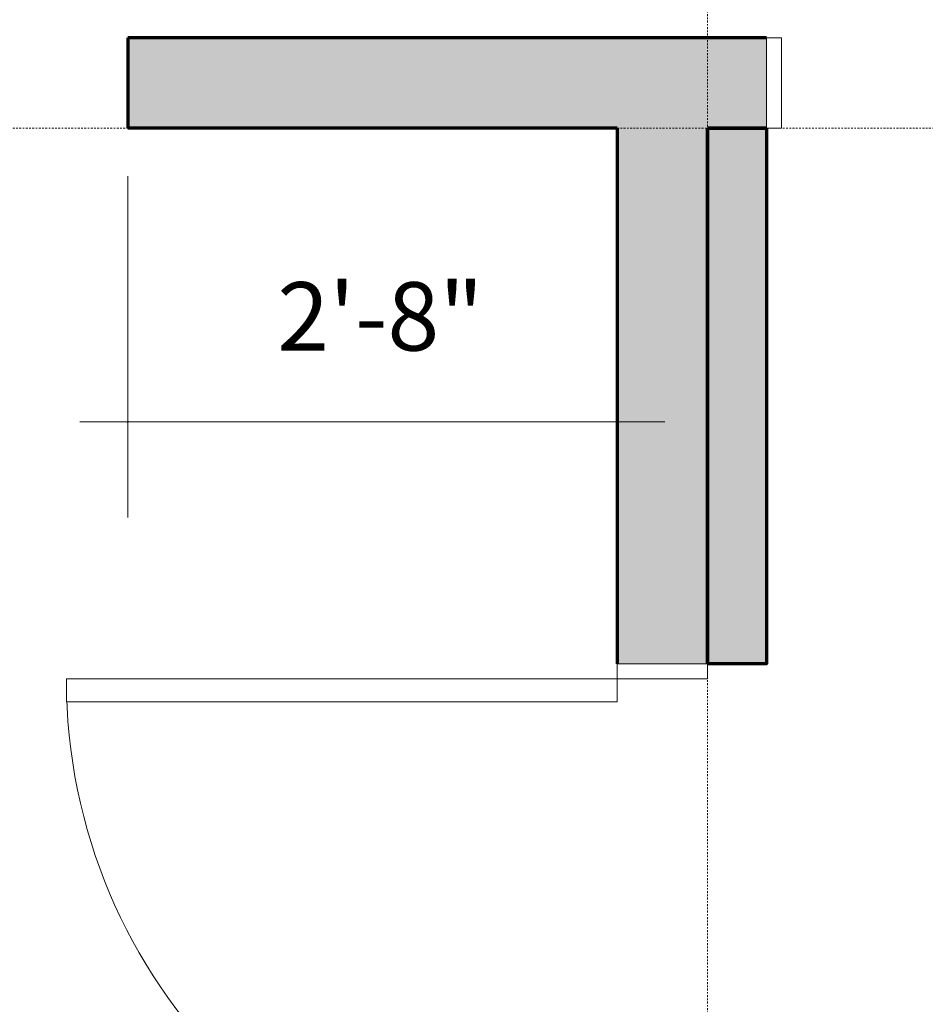
# Model space of a CAD drawing. Units: inches. Extents: x -513 to 865, y -902 to 48.
# Drawn here: x 71 to 130, y -470 to -405 of the extents above; entities that cross this region are included whole.
import ezdxf

# ---------------------------------------------------------------- set-up
doc = ezdxf.new("R2010")
doc.units = ezdxf.units.IN
doc.header["$LTSCALE"] = 0.2
doc.header["$MEASUREMENT"] = 0
doc.header["$PDMODE"] = 1
doc.header["$PDSIZE"] = -2
doc.linetypes.add('STYLE_06', pattern=[1.04164, 0.625, -0.20828, 0.06943, -0.13893])
for name, color, linetype, lineweight in [('Dimension', 7, 'Continuous', 5), ('door_window-ext', 7, 'Continuous', 15), ('None', 7, 'Continuous', 5), ('struct-grid', 7, 'STYLE_06', 5), ('walls-new-ext', 7, 'Continuous', 70), ('walls-new-int', 7, 'Continuous', 50)]:
    doc.layers.add(name, color=color, linetype=linetype, lineweight=lineweight)
doc.styles.add('Arial', font='Arial')
doc.dimstyles.new('Arch-1', dxfattribs={"dimtxt": 4.47415, "dimasz": 0.088379, "dimexe": 0.125, "dimexo": 0.0625, "dimgap": 0.0625, "dimtad": 1, "dimdec": 3, "dimzin": 15, "dimdsep": 46, "dimlunit": 4, "dimtxsty": 'Arial', "dimblk": 'VW_SLASH', "dimcen": 0, "dimdle": 0.0625, "dimazin": 0, "dimtfac": 0.8, "dimtdec": 3, "dimtix": 1, "dimtmove": 0, "dimatfit": 0, "dimldrblk": 'VW_FILLEDARROW', "dimfxl": 0, "dimfrac": 2, "dimtolj": 1, "dimtzin": 15, "dimarcsym": 0})

# ---------------------------------------------------------------- blocks, each defined once
blk = doc.blocks.new('Door-2 (2D)')
at = {"color": 0, "linetype": 'Continuous', "lineweight": 5}
for points in [[(-36.024, 2.953), (-35.039, 2.953), (-35.039, -2.953), (-36.024, -2.953)], [(35.039, 2.953), (36.024, 2.953), (36.024, -2.953), (35.039, -2.953)]]:
    blk.add_wipeout(points, dxfattribs=at).dxf.layer = 'door_window-ext'
at = {"layer": 'door_window-ext', "color": 0, "linetype": 'Continuous', "lineweight": 5}
for p, q in [((-35.039, 2.953), (-36.024, 2.953)), ((35.039, 2.953), (36.024, 2.953)), ((-35.039, -2.953), (-36.024, -2.953)), ((35.039, -2.953), (36.024, -2.953))]:
    blk.add_line(p, q, dxfattribs=at)
for points in [[(-36.024, 2.953), (-35.039, 2.953), (-35.039, -2.953), (-36.024, -2.953)], [(35.039, 2.953), (36.024, 2.953), (36.024, -2.953), (35.039, -2.953)]]:
    blk.add_lwpolyline(points, close=True, dxfattribs=at)
at = {"color": 0, "linetype": 'Continuous', "lineweight": 5}
for points in [[(35.039, 2.953), (36.024, 2.953), (36.024, -2.953), (35.039, -2.953)], [(-35.039, 1.5), (0.75, 1.5), (0.75, 0), (-35.039, 0)]]:
    blk.add_wipeout(points, dxfattribs=at).dxf.layer = 'door_window-ext'
at = {"layer": 'door_window-ext', "color": 0, "linetype": 'Continuous', "lineweight": 5}
for p, q in [((35.039, 2.953), (36.024, 2.953)), ((35.039, 2.953), (35.039, -2.953)), ((-35.039, 1.5), (0.75, 1.5)), ((0.75, 1.5), (0.75, 0)), ((-35.039, 0), (-31.61, 0)), ((35.039, -2.953), (36.024, -2.953))]:
    blk.add_line(p, q, dxfattribs=at)
at = {"layer": 'door_window-ext', "color": 0, "linetype": 'Continuous', "lineweight": 15}
for p, q in [((-35.039, 1.5), (0.75, 1.5)), ((-35.039, 0), (0.75, 0))]:
    blk.add_line(p, q, dxfattribs=at)
at = {"layer": 'door_window-ext', "color": 0, "linetype": 'Continuous', "lineweight": 5}
for points in [[(35.039, 2.953), (36.024, 2.953), (36.024, -2.953), (35.039, -2.953)], [(-35.039, 1.5), (0.75, 1.5), (0.75, 0), (-35.039, 0)]]:
    blk.add_lwpolyline(points, close=True, dxfattribs=at)
at = {"color": 0, "linetype": 'Continuous', "lineweight": 5}
blk.add_wipeout([(-36.024, 2.953), (-35.039, 2.953), (-35.039, -2.953), (-36.024, -2.953)], dxfattribs=at).dxf.layer = 'door_window-ext'
at = {"color": 0, "linetype": 'Continuous', "lineweight": 15}
blk.add_wipeout([(-31.61, 0), (4.179, 0), (4.179, -1.5), (-31.61, -1.5)], dxfattribs=at).dxf.layer = 'door_window-ext'
at = {"layer": 'door_window-ext', "color": 0, "linetype": 'Continuous', "lineweight": 5}
for p, q in [((-35.039, 2.953), (-36.024, 2.953)), ((-35.039, 2.953), (-35.039, 1.5)), ((-35.039, -2.953), (-35.039, 0)), ((-31.61, -1.5), (-31.61, 0)), ((0.75, 0), (4.179, 0)), ((4.179, -1.5), (4.179, 0)), ((-31.61, -1.5), (4.179, -1.5)), ((-35.039, -2.953), (-36.024, -2.953))]:
    blk.add_line(p, q, dxfattribs=at)
blk.add_lwpolyline([(-36.024, 2.953), (-35.039, 2.953), (-35.039, -2.953), (-36.024, -2.953)], close=True, dxfattribs=at)
at = {"layer": 'door_window-ext', "color": 0, "linetype": 'Continuous', "lineweight": 15}
blk.add_lwpolyline([(-31.61, 0), (4.179, 0), (4.179, -1.5), (-31.61, -1.5)], close=True, dxfattribs=at)
blk = doc.blocks.new('Door-3 (2D)')
at = {"color": 0, "linetype": 'Continuous', "lineweight": 5}
blk.add_wipeout([(-37.008, 2.953), (-36.024, 2.953), (-36.024, -2.953), (-37.008, -2.953)], dxfattribs=at).dxf.layer = 'door_window-ext'
at = {"layer": 'door_window-ext', "color": 0, "linetype": 'Continuous', "lineweight": 5}
for p, q in [((-36.024, 2.953), (-37.008, 2.953)), ((-36.024, -2.953), (-37.008, -2.953))]:
    blk.add_line(p, q, dxfattribs=at)
blk.add_lwpolyline([(-37.008, 2.953), (-36.024, 2.953), (-36.024, -2.953), (-37.008, -2.953)], close=True, dxfattribs=at)
blk.add_arc((-36.024, 2.953), 36.024, 0, 90, dxfattribs=at)
at = {"color": 0, "linetype": 'Continuous', "lineweight": 5}
blk.add_wipeout([(-36.024, 38.976), (-34.524, 38.976), (-34.524, 2.953), (-36.024, 2.953)], dxfattribs=at).dxf.layer = 'door_window-ext'
at = {"layer": 'door_window-ext', "color": 0, "linetype": 'Continuous', "lineweight": 5}
blk.add_lwpolyline([(-36.024, 38.976), (-34.524, 38.976), (-34.524, 2.953), (-36.024, 2.953)], close=True, dxfattribs=at)
at = {"color": 0, "linetype": 'Continuous', "lineweight": 5}
blk.add_wipeout([(-37.008, 2.953), (-36.024, 2.953), (-36.024, -2.953), (-37.008, -2.953)], dxfattribs=at).dxf.layer = 'door_window-ext'
at = {"layer": 'door_window-ext', "color": 0, "linetype": 'Continuous', "lineweight": 5}
for p, q in [((-36.024, 2.953), (-37.008, 2.953)), ((-36.024, 2.953), (-36.024, -2.953)), ((-36.024, -2.953), (-37.008, -2.953))]:
    blk.add_line(p, q, dxfattribs=at)
blk.add_lwpolyline([(-37.008, 2.953), (-36.024, 2.953), (-36.024, -2.953), (-37.008, -2.953)], close=True, dxfattribs=at)
blk = doc.blocks.new('*D')
at = {"layer": 'Defpoints', "color": 0, "lineweight": 0}
for p in [(1.798, 47.972), (-0.846, 47.017), (1.798, 47.019), (1.892, 47.019), (1.727, 46.109), (1.892, 46.109), (1.892, 46.109), (1.727, 45.394), (1.727, 45.394), (-0.981, 44.977), (-0.883, 44.977), (-0.523, 44.937), (-0.523, 44.937), (0.08, 44.948), (0.952, 44.977), (1.727, 45.074), (1.794, 44.977), (1.892, 45.074), (1.892, 45.074), (2.548, 45.074), (1.892, 44.017), (-0.848, 43.199), (0.592, 43.312), (0.592, 43.312), (0.592, 43.199), (0.592, 43.199), (1.794, 43.199), (2.292, 40.429), (-316.252, -143.701), (-172.157, -143.701), (-28.063, -143.701), (116.031, -143.701), (116.031, -143.701), (260.126, -143.701), (260.126, -143.701), (260.126, -143.701), (404.22, -143.701), (404.22, -143.701), (-28.063, -145.325), (116.031, -145.325), (-172.157, -148.45), (-28.063, -148.45), (-316.252, -151.575), (-172.157, -151.575), (-362.205, -204.417), (-356.299, -204.417), (404.22, -204.417), (428.236, -204.417), (-28.063, -310.402), (-44.094, -347.331), (-44.094, -347.331), (-28.063, -347.331), (-28.063, -347.331), (-166.252, -406.386), (-70.189, -406.386), (-28.063, -406.386), (9.85, -406.386), (-362.205, -412.291), (-359.424, -412.291), (-356.299, -412.291), (-22.157, -412.291), (78.118, -412.291), (110.126, -412.291), (-166.252, -431.496), (-22.157, -431.496), (78.118, -431.496), (17.843, -537.016), (70.126, -537.016), (-22.157, -550.48), (17.843, -550.48), (70.126, -550.48), (110.126, -550.48), (-362.205, -556.386), (-359.424, -556.386), (-354.331, -556.386), (-57.48, -556.386), (-22.157, -556.386), (-22.157, -609.535), (-53.74, -615.441), (-22.157, -615.441), (-22.157, -653.425), (-22.157, -662.567), (-22.157, -668.472), (38.866, -673.504), (-57.48, -710.402), (-22.157, -710.402), (-22.157, -710.402), (-22.157, -710.402), (-57.48, -806.386), (-22.157, -806.386), (-354.331, -812.291), (260.126, -816.15), (284.142, -816.15), (260.126, -835.039)]:
    blk.add_point(p, dxfattribs=at)
at = {"layer": 'Dimension', "color": 0, "linetype": 'Continuous', "lineweight": -2}
for p, q in [((-0.846, 47.972), (-0.908, 47.972)), ((-0.846, 47.079), (-0.846, 48.097)), ((1.798, 47.972), (-0.846, 47.972)), ((1.798, 47.082), (1.798, 48.097)), ((1.861, 47.972), (1.798, 47.972)), ((2.548, 47.019), (2.548, 47.082)), ((-0.846, 46.269), (-0.846, 46.472)), ((-0.481, 46.269), (-0.481, 46.472)), ((1.349, 46.269), (1.349, 46.472)), ((1.682, 46.269), (1.682, 46.472)), ((1.954, 47.019), (2.673, 47.019)), ((2.548, 46.109), (2.548, 47.019)), ((-0.908, 46.347), (-0.846, 46.347)), ((-0.846, 46.347), (-0.481, 46.347)), ((-0.481, 46.347), (-0.418, 46.347)), ((1.664, 46.109), (1.014, 46.109)), ((1.139, 46.109), (1.139, 46.172)), ((1.349, 46.347), (1.287, 46.347)), ((1.682, 46.347), (1.349, 46.347)), ((1.744, 46.347), (1.682, 46.347)), ((1.954, 46.109), (2.673, 46.109)), ((2.548, 46.047), (2.548, 46.109)), ((-2.003, 45.172), (-1.941, 45.172)), ((-1.941, 45.01), (-1.941, 45.297)), ((-1.941, 45.172), (-1.866, 45.172)), ((-1.866, 45.059), (-1.866, 45.297)), ((-1.866, 45.172), (-1.803, 45.172)), ((-1.866, 45.172), (-1.692, 45.172)), ((-0.981, 45.039), (-0.981, 45.567)), ((-0.981, 45.442), (-0.918, 45.442)), ((-0.946, 45.442), (-0.883, 45.442)), ((-0.883, 45.039), (-0.883, 45.567)), ((-0.883, 45.442), (-0.523, 45.442)), ((-0.523, 44.999), (-0.523, 45.567)), ((-0.523, 45.442), (-0.461, 45.442)), ((0.08, 45.01), (0.08, 45.567)), ((0.08, 45.442), (0.142, 45.442)), ((1.664, 45.394), (1.014, 45.394)), ((1.139, 45.457), (1.139, 45.394)), ((1.139, 45.394), (1.139, 45.074)), ((2.548, 45.137), (2.548, 45.074)), ((-0.821, 44.977), (-0.506, 44.977)), ((-0.631, 45.039), (-0.631, 44.977)), ((-0.631, 44.977), (-0.631, 44.177)), ((0.952, 44.914), (0.952, 44.277)), ((1.664, 45.074), (1.014, 45.074)), ((1.014, 44.977), (1.332, 44.977)), ((1.207, 44.977), (1.207, 45.039)), ((1.794, 44.914), (1.794, 44.277)), ((1.954, 45.074), (2.673, 45.074)), ((1.954, 45.074), (2.673, 45.074)), ((2.548, 45.074), (2.548, 45.012)), ((2.548, 45.074), (2.548, 44.017)), ((-0.821, 44.177), (-0.506, 44.177)), ((-0.631, 44.177), (-0.631, 44.114)), ((0.889, 44.402), (0.952, 44.402)), ((0.952, 44.402), (1.794, 44.402)), ((1.794, 44.402), (1.857, 44.402)), ((1.954, 44.017), (2.673, 44.017)), ((2.548, 44.017), (2.548, 43.954)), ((-0.848, 43.312), (-0.911, 43.312)), ((-0.848, 43.262), (-0.848, 43.437)), ((0.592, 43.312), (-0.848, 43.312)), ((0.529, 43.312), (0.592, 43.312)), ((0.592, 43.262), (0.592, 43.437)), ((0.592, 43.262), (0.592, 43.437)), ((0.592, 43.312), (1.794, 43.312)), ((0.654, 43.312), (0.592, 43.312)), ((1.794, 43.262), (1.794, 43.437)), ((1.794, 43.312), (1.857, 43.312)), ((1.729, 42.622), (1.474, 42.622)), ((1.599, 42.684), (1.599, 42.622)), ((1.599, 42.622), (1.599, 42.302)), ((1.732, 42.302), (1.474, 42.302)), ((1.599, 42.302), (1.599, 42.239)), ((1.732, 40.902), (1.474, 40.902)), ((1.599, 40.964), (1.599, 40.902)), ((1.599, 40.902), (1.599, 40.429)), ((1.892, 40.964), (1.892, 41.177)), ((1.892, 41.052), (2.292, 41.052)), ((2.292, 40.492), (2.292, 41.177)), ((2.292, 41.052), (2.354, 41.052)), ((1.729, 40.429), (1.474, 40.429)), ((1.599, 40.429), (1.599, 40.367))]:
    blk.add_line(p, q, dxfattribs=at)
at = {"layer": 'Dimension', "color": 0, "linetype": 'Continuous', "lineweight": 20}
for p, q in [((-0.845, 47.972), (-0.847, 47.971)), ((1.798, 47.971), (1.799, 47.972)), ((2.549, 47.018), (2.548, 47.02)), ((-0.845, 46.347), (-0.847, 46.346)), ((-0.482, 46.346), (-0.48, 46.347)), ((1.14, 46.108), (1.138, 46.11)), ((1.35, 46.347), (1.348, 46.346)), ((1.681, 46.346), (1.683, 46.347)), ((2.548, 46.11), (2.549, 46.108)), ((-1.94, 45.172), (-1.942, 45.171)), ((-1.867, 45.171), (-1.865, 45.172)), ((-0.982, 45.441), (-0.98, 45.442)), ((-0.882, 45.442), (-0.884, 45.441)), ((-0.524, 45.441), (-0.522, 45.442)), ((0.079, 45.441), (0.081, 45.442)), ((1.14, 45.393), (1.138, 45.395)), ((-0.63, 44.976), (-0.632, 44.977)), ((1.138, 45.075), (1.14, 45.073)), ((1.208, 44.976), (1.206, 44.977)), ((2.548, 45.075), (2.549, 45.073)), ((2.549, 45.073), (2.548, 45.075)), ((-0.632, 44.177), (-0.63, 44.176)), ((0.953, 44.403), (0.951, 44.401)), ((1.793, 44.401), (1.795, 44.403)), ((2.548, 44.017), (2.549, 44.016)), ((-0.847, 43.312), (-0.849, 43.311)), ((0.593, 43.312), (0.591, 43.311)), ((0.591, 43.311), (0.593, 43.312)), ((1.793, 43.311), (1.795, 43.312)), ((1.6, 42.621), (1.598, 42.622)), ((1.598, 42.302), (1.6, 42.301)), ((1.6, 40.901), (1.598, 40.902)), ((1.893, 41.052), (1.891, 41.051)), ((2.291, 41.051), (2.293, 41.052)), ((1.598, 40.43), (1.6, 40.428))]:
    blk.add_line(p, q, dxfattribs=at)
at = {"layer": 'Dimension', "color": 0, "lineweight": -2}
for p, q in [((-316.252, -148.45), (-316.252, -137.451)), ((-172.157, -148.45), (-172.157, -137.451)), ((-172.157, -145.325), (-172.157, -137.451)), ((-28.063, -145.325), (-28.063, -137.451)), ((-28.063, -142.2), (-28.063, -137.451)), ((116.031, -142.2), (116.031, -137.451)), ((116.031, -140.576), (116.031, -137.451)), ((260.126, -140.576), (260.126, -137.451)), ((260.126, -140.576), (260.126, -137.451)), ((404.22, -140.576), (404.22, -137.451)), ((404.22, -201.292), (404.22, -137.451)), ((428.236, -201.292), (428.236, -137.451)), ((-319.377, -143.701), (-316.252, -143.701)), ((-316.252, -143.701), (-172.157, -143.701)), ((-175.282, -143.701), (-172.157, -143.701)), ((-172.157, -143.701), (-169.032, -143.701)), ((-172.157, -143.701), (-28.063, -143.701)), ((-31.188, -143.701), (-28.063, -143.701)), ((-28.063, -143.701), (-24.938, -143.701)), ((-28.063, -143.701), (116.031, -143.701)), ((112.906, -143.701), (116.031, -143.701)), ((116.031, -143.701), (119.156, -143.701)), ((116.031, -143.701), (260.126, -143.701)), ((257.001, -143.701), (260.126, -143.701)), ((260.126, -143.701), (263.251, -143.701)), ((260.126, -143.701), (404.22, -143.701)), ((401.095, -143.701), (404.22, -143.701)), ((404.22, -143.701), (407.345, -143.701)), ((404.22, -143.701), (428.236, -143.701)), ((428.236, -143.701), (431.361, -143.701)), ((-362.205, -201.292), (-362.205, -204.417)), ((-359.424, -204.417), (-368.455, -204.417)), ((-362.205, -204.417), (-362.205, -412.291)), ((-44.094, -310.402), (-44.094, -307.277)), ((-31.188, -310.402), (-50.344, -310.402)), ((-44.094, -347.331), (-44.094, -310.402)), ((-44.094, -344.206), (-44.094, -347.331)), ((-31.188, -347.331), (-50.344, -347.331)), ((-31.188, -347.331), (-50.344, -347.331)), ((-44.094, -347.331), (-44.094, -406.386)), ((-44.094, -350.456), (-44.094, -347.331)), ((-31.188, -406.386), (-50.344, -406.386)), ((-44.094, -406.386), (-44.094, -409.511)), ((-362.205, -409.166), (-362.205, -412.291)), ((-166.252, -409.511), (-166.252, -437.746)), ((-70.189, -409.511), (-70.189, -437.746)), ((9.85, -409.511), (9.85, -437.746)), ((-359.424, -412.291), (-368.455, -412.291)), ((-362.549, -412.291), (-368.455, -412.291)), ((-362.205, -412.291), (-362.205, -415.416)), ((-362.205, -412.291), (-362.205, -556.386)), ((-22.157, -415.416), (-22.157, -437.746)), ((78.118, -415.416), (78.118, -437.746)), ((110.126, -415.416), (110.126, -437.746)), ((-169.377, -431.496), (-166.252, -431.496)), ((-166.252, -431.496), (-70.189, -431.496)), ((-70.189, -431.496), (-67.064, -431.496)), ((-25.282, -431.496), (-22.157, -431.496)), ((-22.157, -431.496), (9.85, -431.496)), ((9.85, -431.496), (12.975, -431.496)), ((74.993, -431.496), (78.118, -431.496)), ((78.118, -431.496), (110.126, -431.496)), ((110.126, -431.496), (113.251, -431.496)), ((-22.157, -547.355), (-22.157, -530.766)), ((17.843, -547.355), (17.843, -530.766)), ((70.126, -547.355), (70.126, -530.766)), ((110.126, -547.355), (110.126, -530.766)), ((-22.157, -537.016), (-25.282, -537.016)), ((17.843, -537.016), (-22.157, -537.016)), ((20.968, -537.016), (17.843, -537.016)), ((67.001, -537.016), (70.126, -537.016)), ((70.126, -537.016), (110.126, -537.016)), ((110.126, -537.016), (113.251, -537.016)), ((-362.205, -553.261), (-362.205, -556.386)), ((-57.48, -553.261), (-57.48, -556.386)), ((-362.549, -556.386), (-368.455, -556.386)), ((-357.456, -556.386), (-368.455, -556.386)), ((-362.205, -556.386), (-362.205, -559.511)), ((-362.205, -556.386), (-362.205, -812.291)), ((-25.282, -556.386), (-63.73, -556.386)), ((-57.48, -556.386), (-57.48, -609.535)), ((-25.282, -609.535), (-63.73, -609.535)), ((-57.48, -609.535), (-57.48, -612.66)), ((-53.74, -612.316), (-53.74, -615.441)), ((-25.282, -615.441), (-59.99, -615.441)), ((-53.74, -615.441), (-53.74, -662.567)), ((-22.157, -707.277), (-22.157, -647.175)), ((38.866, -670.379), (38.866, -647.175)), ((-25.282, -653.425), (-22.157, -653.425)), ((-22.157, -653.425), (38.866, -653.425)), ((38.866, -653.425), (41.991, -653.425)), ((-25.282, -662.567), (-59.99, -662.567)), ((-53.74, -662.567), (-53.74, -665.692)), ((-57.48, -668.472), (-57.48, -665.347)), ((-25.282, -668.472), (-63.73, -668.472)), ((-57.48, -710.402), (-57.48, -668.472)), ((-57.48, -710.402), (-57.48, -707.277)), ((-25.282, -710.402), (-63.73, -710.402)), ((-25.282, -710.402), (-63.73, -710.402)), ((-57.48, -806.386), (-57.48, -710.402)), ((-57.48, -713.527), (-57.48, -710.402)), ((-25.282, -806.386), (-63.73, -806.386)), ((-57.48, -809.511), (-57.48, -806.386)), ((-357.456, -812.291), (-368.455, -812.291)), ((-362.205, -812.291), (-362.205, -815.416)), ((260.126, -819.275), (260.126, -841.289)), ((284.142, -819.275), (284.142, -841.289)), ((257.001, -835.039), (260.126, -835.039)), ((260.126, -835.039), (284.142, -835.039)), ((284.142, -835.039), (287.267, -835.039))]:
    blk.add_line(p, q, dxfattribs=at)
at = {"layer": 'Dimension', "color": 0, "lineweight": 20}
for p, q in [((-316.208, -143.657), (-316.296, -143.745)), ((-172.202, -143.745), (-172.113, -143.657)), ((-172.113, -143.657), (-172.202, -143.745)), ((-28.107, -143.745), (-28.019, -143.657)), ((-28.019, -143.657), (-28.107, -143.745)), ((115.987, -143.745), (116.076, -143.657)), ((116.076, -143.657), (115.987, -143.745)), ((260.082, -143.745), (260.17, -143.657)), ((260.17, -143.657), (260.082, -143.745)), ((404.176, -143.745), (404.265, -143.657)), ((404.265, -143.657), (404.176, -143.745)), ((428.192, -143.745), (428.28, -143.657)), ((-362.161, -204.462), (-362.249, -204.373)), ((-44.05, -310.446), (-44.139, -310.357)), ((-44.05, -347.375), (-44.139, -347.287)), ((-44.139, -347.287), (-44.05, -347.375)), ((-44.139, -406.342), (-44.05, -406.43)), ((-362.249, -412.247), (-362.161, -412.336)), ((-362.161, -412.336), (-362.249, -412.247)), ((-166.208, -431.452), (-166.296, -431.54)), ((-70.233, -431.54), (-70.145, -431.452)), ((-22.113, -431.452), (-22.202, -431.54)), ((9.806, -431.54), (9.895, -431.452)), ((78.162, -431.452), (78.074, -431.54)), ((110.082, -431.54), (110.17, -431.452)), ((-22.113, -536.972), (-22.202, -537.061)), ((17.798, -537.061), (17.887, -536.972)), ((70.17, -536.972), (70.082, -537.061)), ((110.082, -537.061), (110.17, -536.972)), ((-362.249, -556.342), (-362.161, -556.43)), ((-362.161, -556.43), (-362.249, -556.342)), ((-57.436, -556.43), (-57.525, -556.342)), ((-57.525, -609.491), (-57.436, -609.58)), ((-53.696, -615.485), (-53.784, -615.397)), ((-22.113, -653.381), (-22.202, -653.469)), ((38.822, -653.469), (38.91, -653.381)), ((-53.784, -662.523), (-53.696, -662.611)), ((-57.436, -668.517), (-57.525, -668.428)), ((-57.436, -710.446), (-57.525, -710.357)), ((-57.525, -710.357), (-57.436, -710.446)), ((-57.525, -806.342), (-57.436, -806.43)), ((-362.249, -812.247), (-362.161, -812.336)), ((260.17, -834.995), (260.082, -835.084)), ((284.098, -835.084), (284.186, -834.995))]:
    blk.add_line(p, q, dxfattribs=at)
at = {"color": 0, "lineweight": -2}
for points in [[(-252.142, -140.576), (-236.267, -140.576), (-236.267, -133.388), (-252.142, -133.388)], [(-108.048, -140.576), (-92.173, -140.576), (-92.173, -133.388), (-108.048, -133.388)], [(36.047, -140.576), (51.922, -140.576), (51.922, -133.388), (36.047, -133.388)], [(180.141, -140.576), (196.016, -140.576), (196.016, -133.388), (180.141, -133.388)], [(324.236, -140.576), (340.111, -140.576), (340.111, -133.388), (324.236, -133.388)], [(410.01, -140.576), (422.447, -140.576), (422.447, -133.388), (410.01, -133.388)], [(-365.33, -316.292), (-365.33, -300.417), (-372.517, -300.417), (-372.517, -316.292)], [(-47.219, -335.085), (-47.219, -322.647), (-54.407, -322.647), (-54.407, -335.085)], [(-47.219, -384.796), (-47.219, -368.921), (-54.407, -368.921), (-54.407, -384.796)], [(-124.439, -428.371), (-112.002, -428.371), (-112.002, -421.184), (-124.439, -421.184)], [(-12.372, -428.371), (0.065, -428.371), (0.065, -421.184), (-12.372, -421.184)], [(87.903, -428.371), (100.341, -428.371), (100.341, -421.184), (87.903, -421.184)], [(-365.33, -492.276), (-365.33, -476.401), (-372.517, -476.401), (-372.517, -492.276)], [(-8.376, -533.891), (4.061, -533.891), (4.061, -526.704), (-8.376, -526.704)], [(83.907, -533.891), (96.345, -533.891), (96.345, -526.704), (83.907, -526.704)], [(-60.605, -589.179), (-60.605, -576.742), (-67.793, -576.742), (-67.793, -589.179)], [(-56.865, -646.941), (-56.865, -631.066), (-64.053, -631.066), (-64.053, -646.941)], [(2.136, -650.3), (14.573, -650.3), (14.573, -643.113), (2.136, -643.113)], [(-365.33, -692.276), (-365.33, -676.401), (-372.517, -676.401), (-372.517, -692.276)], [(-60.605, -695.656), (-60.605, -683.218), (-67.793, -683.218), (-67.793, -695.656)], [(-60.605, -764.612), (-60.605, -752.175), (-67.793, -752.175), (-67.793, -764.612)], [(265.915, -831.914), (278.353, -831.914), (278.353, -824.727), (265.915, -824.727)]]:
    blk.add_wipeout(points, dxfattribs=at).dxf.layer = 'Dimension'
at = {"layer": 'Dimension', "color": 0, "char_height": 4.4742, "attachment_point": 1, "line_spacing_factor": 0.966806, "style": 'Arial'}
for s, insert in [('12\'-0"', (-252.142, -134.567)), ('12\'-0"', (-108.048, -134.567)), ('12\'-0"', (36.047, -134.567)), ('12\'-0"', (180.141, -134.567)), ('12\'-0"', (324.236, -134.567)), ('2\'-0"', (410.01, -134.567)), ('8\'-0"', (-124.439, -422.362)), ('2\'-8"', (-12.372, -422.362)), ('2\'-8"', (87.903, -422.362)), ('3\'-4"', (-8.376, -527.883)), ('3\'-4"', (83.907, -527.883)), ('5\'-1"', (2.136, -644.291)), ('2\'-0"', (265.915, -825.905))]:
    blk.add_mtext(s, dxfattribs=dict(at, insert=insert))
at = {"layer": 'Dimension', "color": 0, "char_height": 4.4742, "attachment_point": 1, "rotation": 90, "line_spacing_factor": 0.966806, "style": 'Arial'}
for s, insert in [('17\'-4"', (-371.339, -316.292)), ('3\'-1"', (-53.228, -335.085)), ('4\'-11"', (-53.228, -384.796)), ('12\'-0"', (-371.339, -492.276)), ('4\'-5"', (-66.614, -589.179)), ('3\'-11"', (-62.874, -646.941)), ('21\'-4"', (-371.339, -692.276)), ('3\'-6"', (-66.614, -695.656)), ('8\'-0"', (-66.614, -764.612))]:
    blk.add_mtext(s, dxfattribs=dict(at, insert=insert))
at = {"color": 0, "linetype": 'Continuous', "lineweight": -2}
for points in [[(0.318, 48.032), (0.635, 48.032), (0.635, 48.175), (0.318, 48.175)], [(-0.788, 46.407), (-0.539, 46.407), (-0.539, 46.55), (-0.788, 46.55)], [(2.488, 46.169), (2.488, 46.959), (2.345, 46.959), (2.345, 46.169)], [(-1.806, 45.232), (-1.692, 45.232), (-1.692, 45.375), (-1.806, 45.375)], [(1.249, 44.462), (1.497, 44.462), (1.497, 44.606), (1.249, 44.606)], [(2.488, 44.421), (2.488, 44.67), (2.345, 44.67), (2.345, 44.421)], [(-0.253, 43.372), (-0.004, 43.372), (-0.004, 43.515), (-0.253, 43.515)], [(1.069, 43.372), (1.317, 43.372), (1.317, 43.515), (1.069, 43.515)], [(1.539, 42.337), (1.539, 42.586), (1.395, 42.586), (1.395, 42.337)], [(1.539, 40.541), (1.539, 40.79), (1.395, 40.79), (1.395, 40.541)]]:
    blk.add_wipeout(points, dxfattribs=at).dxf.layer = 'Dimension'
at = {"layer": 'Defpoints', "color": 0, "lineweight": 0}
for p in [(-0.846, 46.347), (-0.846, 46.207), (-0.481, 46.207), (2.548, 46.109), (2.548, 46.109), (-1.941, 45.442), (-1.941, 45.172), (-1.941, 44.997), (-1.941, 44.948), (-1.866, 44.997), (0.952, 44.402), (1.599, 42.622), (1.792, 42.622), (1.794, 42.302), (1.599, 40.902), (1.794, 40.902), (1.792, 40.429)]:
    blk.add_point(p, dxfattribs=at)
at = {"layer": 'Dimension', "color": 0, "linetype": 'Continuous', "lineweight": -2}
for p, q in [((1.954, 46.109), (2.673, 46.109)), ((2.548, 46.172), (2.548, 46.109)), ((2.548, 46.109), (2.548, 45.074)), ((-2.003, 45.442), (-1.941, 45.442)), ((-1.941, 45.059), (-1.941, 45.567)), ((-1.941, 45.442), (-0.981, 45.442)), ((1.069, 44.152), (1.132, 44.152)), ((1.132, 44.079), (1.132, 44.277)), ((1.132, 44.152), (1.792, 44.152)), ((1.792, 44.079), (1.792, 44.277)), ((1.792, 44.152), (1.854, 44.152)), ((1.829, 41.052), (1.892, 41.052))]:
    blk.add_line(p, q, dxfattribs=at)
at = {"layer": 'Dimension', "color": 0, "linetype": 'Continuous', "lineweight": 20}
for p, q in [((2.549, 46.108), (2.548, 46.11)), ((-1.94, 45.442), (-1.942, 45.441)), ((1.133, 44.152), (1.131, 44.151)), ((1.791, 44.151), (1.793, 44.152))]:
    blk.add_line(p, q, dxfattribs=at)
at = {"layer": 'Dimension', "color": 0, "char_height": 0.0895, "attachment_point": 1, "line_spacing_factor": 0.964936, "style": 'Arial'}
for s, insert in [('11\'-0"', (0.318, 48.152)), ('1\'-6"', (-0.788, 46.527)), ('4"', (-1.806, 45.352)), ('3\'-6"', (1.249, 44.582)), ('6\'-0"', (-0.253, 43.492)), ('5\'-0"', (1.069, 43.492))]:
    blk.add_mtext(s, dxfattribs=dict(at, insert=insert))
at = {"layer": 'Dimension', "color": 0, "attachment_point": 1, "rotation": 90, "line_spacing_factor": 0.964936, "style": 'Arial'}
for s, insert, char_height in [('3\'-9 1/2" V.I.F.', (2.368, 46.169), 0.08948), ('4\'-5"', (2.368, 44.421), 0.0895), ('1\'-4"', (1.419, 42.337), 0.0895), ('2\'-0"', (1.419, 40.541), 0.0895)]:
    blk.add_mtext(s, dxfattribs=dict(at, insert=insert, char_height=char_height))
at = {"color": 0, "linetype": 'Continuous', "lineweight": -2}
for points in [[(-1.585, 45.502), (-1.336, 45.502), (-1.336, 45.645), (-1.585, 45.645)], [(-0.828, 45.502), (-0.579, 45.502), (-0.579, 45.645), (-0.828, 45.645)], [(2.488, 45.467), (2.488, 45.716), (2.345, 45.716), (2.345, 45.467)], [(1.337, 44.212), (1.586, 44.212), (1.586, 44.355), (1.337, 44.355)], [(1.967, 41.112), (2.216, 41.112), (2.216, 41.255), (1.967, 41.255)]]:
    blk.add_wipeout(points, dxfattribs=at).dxf.layer = 'Dimension'
at = {"layer": 'Defpoints', "color": 0, "lineweight": 0}
for p in [(-0.883, 45.442), (1.132, 44.152), (1.132, 44.017), (1.792, 44.017), (1.892, 41.052), (1.892, 40.902)]:
    blk.add_point(p, dxfattribs=at)
at = {"layer": 'Dimension', "color": 0, "linetype": 'Continuous', "lineweight": -2}
for p, q in [((-0.586, 45.442), (-0.523, 45.442)), ((-0.523, 44.999), (-0.523, 45.567)), ((-0.523, 45.442), (0.08, 45.442)), ((1.207, 44.222), (1.207, 44.977)), ((1.017, 44.222), (1.332, 44.222)), ((1.207, 44.159), (1.207, 44.222))]:
    blk.add_line(p, q, dxfattribs=at)
at = {"layer": 'Dimension', "color": 0, "linetype": 'Continuous', "lineweight": 20}
for p, q in [((-0.522, 45.442), (-0.524, 45.441)), ((1.206, 44.222), (1.208, 44.221))]:
    blk.add_line(p, q, dxfattribs=at)
at = {"layer": 'Dimension', "color": 0, "char_height": 0.0895, "attachment_point": 1, "line_spacing_factor": 0.964936, "style": 'Arial'}
for s, insert in [('4\'-0"', (-1.585, 45.622)), ('1\'-6"', (-0.828, 45.622)), ('2\'-9"', (1.337, 44.332)), ('1\'-8"', (1.967, 41.232))]:
    blk.add_mtext(s, dxfattribs=dict(at, insert=insert))
at = {"layer": 'Dimension', "color": 0, "insert": (2.368, 45.467), "char_height": 0.0895, "attachment_point": 1, "rotation": 90, "line_spacing_factor": 0.964936, "style": 'Arial'}
blk.add_mtext('4\'-4"', dxfattribs=at)
at = {"color": 0, "linetype": 'Continuous', "lineweight": -2}
for points in [[(-0.346, 45.502), (-0.097, 45.502), (-0.097, 45.645), (-0.346, 45.645)], [(-0.691, 44.452), (-0.691, 44.701), (-0.835, 44.701), (-0.835, 44.452)], [(1.147, 44.475), (1.147, 44.723), (1.003, 44.723), (1.003, 44.475)]]:
    blk.add_wipeout(points, dxfattribs=at).dxf.layer = 'Dimension'
at = {"layer": 'Defpoints', "color": 0, "lineweight": 0}
for p in [(-0.523, 45.442), (-0.883, 44.977), (-0.631, 44.977), (0.952, 44.977), (-0.883, 44.177), (0.954, 44.222), (1.207, 44.222)]:
    blk.add_point(p, dxfattribs=at)
at = {"layer": 'Dimension', "color": 0, "linetype": 'Continuous', "lineweight": -2}
blk.add_line((1.139, 45.074), (1.139, 45.012), dxfattribs=at)
at = {"layer": 'Dimension', "color": 0, "insert": (-0.346, 45.622), "char_height": 0.0895, "attachment_point": 1, "line_spacing_factor": 0.964936, "style": 'Arial'}
blk.add_mtext('2\'-6"', dxfattribs=at)
at = {"layer": 'Dimension', "color": 0, "char_height": 0.0895, "attachment_point": 1, "rotation": 90, "line_spacing_factor": 0.964936, "style": 'Arial'}
for s, insert in [('3\'-4"', (-0.811, 44.452)), ('3\'-2"', (1.027, 44.475))]:
    blk.add_mtext(s, dxfattribs=dict(at, insert=insert))
at = {"color": 0, "linetype": 'Continuous', "lineweight": -2}
blk.add_wipeout([(1.079, 45.11), (1.079, 45.358), (0.935, 45.358), (0.935, 45.11)], dxfattribs=at).dxf.layer = 'Dimension'
at = {"layer": 'Defpoints', "color": 0, "lineweight": 0}
blk.add_point((1.139, 45.394), dxfattribs=at)
at = {"layer": 'Dimension', "color": 0, "linetype": 'Continuous', "lineweight": -2}
for p, q in [((1.139, 45.394), (1.139, 46.109)), ((1.664, 45.394), (1.014, 45.394)), ((1.139, 45.332), (1.139, 45.394))]:
    blk.add_line(p, q, dxfattribs=at)
at = {"layer": 'Dimension', "color": 0, "linetype": 'Continuous', "lineweight": 20}
blk.add_line((1.138, 45.395), (1.14, 45.393), dxfattribs=at)
at = {"layer": 'Dimension', "color": 0, "insert": (0.959, 45.11), "char_height": 0.0895, "attachment_point": 1, "rotation": 90, "line_spacing_factor": 0.964936, "style": 'Arial'}
blk.add_mtext('1\'-4"', dxfattribs=at)
at = {"color": 0, "linetype": 'Continuous', "lineweight": -2}
for points in [[(1.391, 46.407), (1.64, 46.407), (1.64, 46.55), (1.391, 46.55)], [(1.079, 45.627), (1.079, 45.876), (0.935, 45.876), (0.935, 45.627)]]:
    blk.add_wipeout(points, dxfattribs=at).dxf.layer = 'Dimension'
at = {"layer": 'Defpoints', "color": 0, "lineweight": 0}
for p in [(1.349, 46.207), (1.682, 46.347), (1.682, 46.207), (1.139, 45.394)]:
    blk.add_point(p, dxfattribs=at)
at = {"layer": 'Dimension', "color": 0, "insert": (1.391, 46.527), "char_height": 0.0895, "attachment_point": 1, "line_spacing_factor": 0.964936, "style": 'Arial'}
blk.add_mtext('1\'-6"', dxfattribs=at)
at = {"layer": 'Dimension', "color": 0, "insert": (0.959, 45.627), "char_height": 0.0895, "attachment_point": 1, "rotation": 90, "line_spacing_factor": 0.964936, "style": 'Arial'}
blk.add_mtext('3\'-0"', dxfattribs=at)
blk = doc.blocks.new('VW_FILLEDARROW')
at = {"color": 0, "lineweight": -2}
blk.add_solid([(0, 0), (-1.41, -0.38), (-1.41, 0.38)], dxfattribs=at)
blk = doc.blocks.new('VW_SLASH')
at = {"color": 0, "linetype": 'ByBlock', "lineweight": -2}
blk.add_line((0, 0), (-1, 0), dxfattribs=at)
at = {"color": 0, "linetype": 'ByBlock', "lineweight": 20}
blk.add_line((-0.5, -0.5), (0.5, 0.5), dxfattribs=at)
blk = doc.blocks.new('Design Layer-1 (2D)')
at = {"layer": 'walls-new-ext', "linetype": 'Continuous', "lineweight": 0}
blk.add_hatch(color=7, dxfattribs=at).paths.add_polyline_path([(116.031, -412.291), (119.89, -412.291), (119.89, -447.331), (116.031, -447.331)])
at = {"layer": 'walls-new-ext', "color": 0}
for p, q in [((78.118, -406.386), (78.118, -412.291)), ((119.89, -406.386), (78.118, -406.386)), ((110.126, -412.291), (78.118, -412.291)), ((110.126, -412.291), (110.126, -447.331)), ((119.89, -412.291), (116.031, -412.291)), ((116.031, -412.291), (116.031, -447.331))]:
    blk.add_line(p, q, dxfattribs=at)
blk.add_lwpolyline([(116.031, -412.291), (119.89, -412.291), (119.89, -447.331), (116.031, -447.331)], close=True, dxfattribs=at)
at = {"layer": 'walls-new-ext', "color": 7}
for points in [[(119.89, -406.386), (119.89, -412.291), (78.118, -406.386), (78.118, -412.291)], [(110.126, -412.291), (116.031, -412.291), (110.126, -447.331), (116.031, -447.331)]]:
    blk.add_solid(points, dxfattribs=at)
at = {"layer": 'door_window-ext', "color": 0, "rotation": 180}
blk.add_blockref('Door-2 (2D)', (155.913, -409.339), dxfattribs=at)
at = {"layer": 'door_window-ext', "color": 0, "xscale": -1, "rotation": 90}
blk.add_blockref('Door-3 (2D)', (113.079, -484.339), dxfattribs=at)
at = {"layer": 'struct-grid', "color": 0, "linetype": 'STYLE_06'}
blk.add_line((484.252, -412.291), (-391.732, -412.291), dxfattribs=at)
at = {"layer": 'walls-new-int', "color": 0, "linetype": 'STYLE_06', "lineweight": 15}
blk.add_line((116.031, -82.677), (116.031, -823.315), dxfattribs=at)
at = {"layer": 'Dimension', "color": 0}
dim = blk.add_linear_dim(base=(-362.205, -204.417), p1=(-356.299, -412.291), p2=(-356.299, -204.417), angle=90, dimstyle='Arch-1', override={"dimtxt": 4.47415, "dimgap": 3.125, "dimdec": 1, "dimpost": '<>', "dimtxsty": 'Arial', "dimtmove": 2}, dxfattribs=at)
dim.commit()
dim.dimension.update_dxf_attribs({"geometry": '*D', "text_midpoint": (-362.205, -308.354)})
dim = blk.add_linear_dim(base=(-362.205, -412.291), p1=(-359.424, -556.386), p2=(-359.424, -412.291), angle=90, dimstyle='Arch-1', override={"dimtxt": 4.47415, "dimgap": 3.125, "dimdec": 1, "dimpost": '<>', "dimtxsty": 'Arial', "dimtmove": 2}, dxfattribs=at)
dim.commit()
dim.dimension.update_dxf_attribs({"geometry": '*D', "text_midpoint": (-362.205, -484.339)})
dim = blk.add_linear_dim(base=(-362.205, -556.386), p1=(-354.331, -812.291), p2=(-354.331, -556.386), angle=90, dimstyle='Arch-1', override={"dimtxt": 4.47415, "dimgap": 3.125, "dimdec": 1, "dimpost": '<>', "dimtxsty": 'Arial', "dimtmove": 2}, dxfattribs=at)
dim.commit()
dim.dimension.update_dxf_attribs({"geometry": '*D', "text_midpoint": (-362.205, -684.339)})
dim = blk.add_linear_dim(base=(-316.252, -143.701), p1=(-172.157, -151.575), p2=(-316.252, -151.575), dimstyle='Arch-1', override={"dimtxt": 4.47415, "dimgap": 3.125, "dimdec": 1, "dimpost": '<>', "dimtxsty": 'Arial', "dimtmove": 2}, dxfattribs=at)
dim.commit()
dim.dimension.update_dxf_attribs({"geometry": '*D', "text_midpoint": (-244.205, -143.701)})
dim = blk.add_linear_dim(base=(-172.157, -143.701), p1=(-28.063, -148.45), p2=(-172.157, -148.45), dimstyle='Arch-1', override={"dimtxt": 4.47415, "dimgap": 3.125, "dimdec": 1, "dimpost": '<>', "dimtxsty": 'Arial', "dimtmove": 2}, dxfattribs=at)
dim.commit()
dim.dimension.update_dxf_attribs({"geometry": '*D', "text_midpoint": (-100.11, -143.701)})
dim = blk.add_linear_dim(base=(-28.063, -143.701), p1=(116.031, -145.325), p2=(-28.063, -145.325), dimstyle='Arch-1', override={"dimtxt": 4.47415, "dimgap": 3.125, "dimdec": 1, "dimpost": '<>', "dimtxsty": 'Arial', "dimtmove": 2}, dxfattribs=at)
dim.commit()
dim.dimension.update_dxf_attribs({"geometry": '*D', "text_midpoint": (43.984, -143.701)})
dim = blk.add_linear_dim(base=(116.031, -143.701), p1=(260.126, -143.701), p2=(116.031, -143.701), dimstyle='Arch-1', override={"dimtxt": 4.47415, "dimgap": 3.125, "dimdec": 1, "dimpost": '<>', "dimtxsty": 'Arial', "dimtmove": 2}, dxfattribs=at)
dim.commit()
dim.dimension.update_dxf_attribs({"geometry": '*D', "text_midpoint": (188.079, -143.701)})
dim = blk.add_linear_dim(base=(260.126, -143.701), p1=(404.22, -143.701), p2=(260.126, -143.701), dimstyle='Arch-1', override={"dimtxt": 4.47415, "dimgap": 3.125, "dimdec": 1, "dimpost": '<>', "dimtxsty": 'Arial', "dimtmove": 2}, dxfattribs=at)
dim.commit()
dim.dimension.update_dxf_attribs({"geometry": '*D', "text_midpoint": (332.173, -143.701)})
dim = blk.add_linear_dim(base=(-44.094, -347.331), p1=(-28.063, -406.386), p2=(-28.063, -347.331), angle=90, dimstyle='Arch-1', override={"dimtxt": 4.47415, "dimgap": 3.125, "dimdec": 1, "dimpost": '<>', "dimtxsty": 'Arial', "dimtmove": 2}, dxfattribs=at)
dim.commit()
dim.dimension.update_dxf_attribs({"geometry": '*D', "text_midpoint": (-44.094, -376.858)})
dim = blk.add_linear_dim(base=(-44.094, -347.331), p1=(-28.063, -310.402), p2=(-28.063, -347.331), angle=90, dimstyle='Arch-1', override={"dimtxt": 4.47415, "dimgap": 3.125, "dimdec": 1, "dimpost": '<>', "dimtxsty": 'Arial', "dimtmove": 2}, dxfattribs=at)
dim.commit()
dim.dimension.update_dxf_attribs({"geometry": '*D', "text_midpoint": (-44.094, -328.866)})
dim = blk.add_linear_dim(base=(-166.252, -431.496), p1=(-70.189, -406.386), p2=(-166.252, -406.386), dimstyle='Arch-1', override={"dimtxt": 4.47415, "dimgap": 3.125, "dimdec": 1, "dimpost": '<>', "dimtxsty": 'Arial', "dimtmove": 2}, dxfattribs=at)
dim.commit()
dim.dimension.update_dxf_attribs({"geometry": '*D', "text_midpoint": (-118.22, -431.496)})
dim = blk.add_linear_dim(base=(-22.157, -431.496), p1=(9.85, -406.386), p2=(-22.157, -412.291), dimstyle='Arch-1', override={"dimtxt": 4.47415, "dimgap": 3.125, "dimdec": 1, "dimpost": '<>', "dimtxsty": 'Arial', "dimtmove": 2}, dxfattribs=at)
dim.commit()
dim.dimension.update_dxf_attribs({"geometry": '*D', "text_midpoint": (-6.154, -431.496)})
dim = blk.add_linear_dim(base=(78.118, -431.496), p1=(110.126, -412.291), p2=(78.118, -412.291), dimstyle='Arch-1', override={"dimtxt": 4.47415, "dimgap": 3.125, "dimdec": 1, "dimpost": '<>', "dimtxsty": 'Arial', "dimtmove": 2}, dxfattribs=at)
dim.commit()
dim.dimension.update_dxf_attribs({"geometry": '*D', "text_midpoint": (94.122, -431.496)})
dim = blk.add_linear_dim(base=(17.843, -537.016), p1=(-22.157, -550.48), p2=(17.843, -550.48), dimstyle='Arch-1', override={"dimtxt": 4.47415, "dimgap": 3.125, "dimdec": 1, "dimpost": '<>', "dimtxsty": 'Arial', "dimtmove": 2}, dxfattribs=at)
dim.commit()
dim.dimension.update_dxf_attribs({"geometry": '*D', "text_midpoint": (-2.157, -537.016)})
dim = blk.add_linear_dim(base=(70.126, -537.016), p1=(110.126, -550.48), p2=(70.126, -550.48), dimstyle='Arch-1', override={"dimtxt": 4.47415, "dimgap": 3.125, "dimdec": 1, "dimpost": '<>', "dimtxsty": 'Arial', "dimtmove": 2}, dxfattribs=at)
dim.commit()
dim.dimension.update_dxf_attribs({"geometry": '*D', "text_midpoint": (90.126, -537.016)})
dim = blk.add_linear_dim(base=(-57.48, -806.386), p1=(-22.157, -710.402), p2=(-22.157, -806.386), angle=90, dimstyle='Arch-1', override={"dimtxt": 4.47415, "dimgap": 3.125, "dimdec": 1, "dimpost": '<>', "dimtxsty": 'Arial', "dimtmove": 2}, dxfattribs=at)
dim.commit()
dim.dimension.update_dxf_attribs({"geometry": '*D', "text_midpoint": (-57.48, -758.394)})
dim = blk.add_linear_dim(base=(-57.48, -710.402), p1=(-22.157, -668.472), p2=(-22.157, -710.402), angle=90, dimstyle='Arch-1', override={"dimtxt": 4.47415, "dimgap": 3.125, "dimdec": 1, "dimpost": '<>', "dimtxsty": 'Arial', "dimtmove": 2}, dxfattribs=at)
dim.commit()
dim.dimension.update_dxf_attribs({"geometry": '*D', "text_midpoint": (-57.48, -689.437)})
dim = blk.add_linear_dim(base=(-57.48, -556.386), p1=(-22.157, -609.535), p2=(-22.157, -556.386), angle=90, dimstyle='Arch-1', override={"dimtxt": 4.47415, "dimgap": 3.125, "dimdec": 1, "dimpost": '<>', "dimtxsty": 'Arial', "dimtmove": 2}, dxfattribs=at)
dim.commit()
dim.dimension.update_dxf_attribs({"geometry": '*D', "text_midpoint": (-57.48, -582.961)})
dim = blk.add_linear_dim(base=(-22.157, -653.425), p1=(38.866, -673.504), p2=(-22.157, -710.402), dimstyle='Arch-1', override={"dimtxt": 4.47415, "dimgap": 3.125, "dimdec": 1, "dimpost": '<>', "dimtxsty": 'Arial', "dimtmove": 2}, dxfattribs=at)
dim.commit()
dim.dimension.update_dxf_attribs({"geometry": '*D', "text_midpoint": (8.354, -653.425)})
dim = blk.add_linear_dim(base=(404.22, -143.701), p1=(428.236, -204.417), p2=(404.22, -204.417), dimstyle='Arch-1', override={"dimtxt": 4.47415, "dimgap": 3.125, "dimdec": 1, "dimpost": '<>', "dimtxsty": 'Arial', "dimtmove": 2}, dxfattribs=at)
dim.commit()
dim.dimension.update_dxf_attribs({"geometry": '*D', "text_midpoint": (416.228, -143.701)})
dim = blk.add_linear_dim(base=(260.126, -835.039), p1=(284.142, -816.15), p2=(260.126, -816.15), dimstyle='Arch-1', override={"dimtxt": 4.47415, "dimgap": 3.125, "dimdec": 1, "dimpost": '<>', "dimtxsty": 'Arial', "dimtmove": 2}, dxfattribs=at)
dim.commit()
dim.dimension.update_dxf_attribs({"geometry": '*D', "text_midpoint": (272.134, -835.039)})
dim = blk.add_linear_dim(base=(-53.74, -615.441), p1=(-22.157, -662.567), p2=(-22.157, -615.441), angle=90, dimstyle='Arch-1', override={"dimtxt": 4.47415, "dimgap": 3.125, "dimdec": 1, "dimpost": '<>', "dimtxsty": 'Arial', "dimtmove": 2}, dxfattribs=at)
dim.commit()
dim.dimension.update_dxf_attribs({"geometry": '*D', "text_midpoint": (-53.74, -639.004)})

msp = doc.modelspace()

# ---------------------------------------------------------------- block references
at = {"layer": 'None'}
msp.add_blockref('Design Layer-1 (2D)', (0, 0), dxfattribs=at)

doc.saveas('drawing.dxf')
